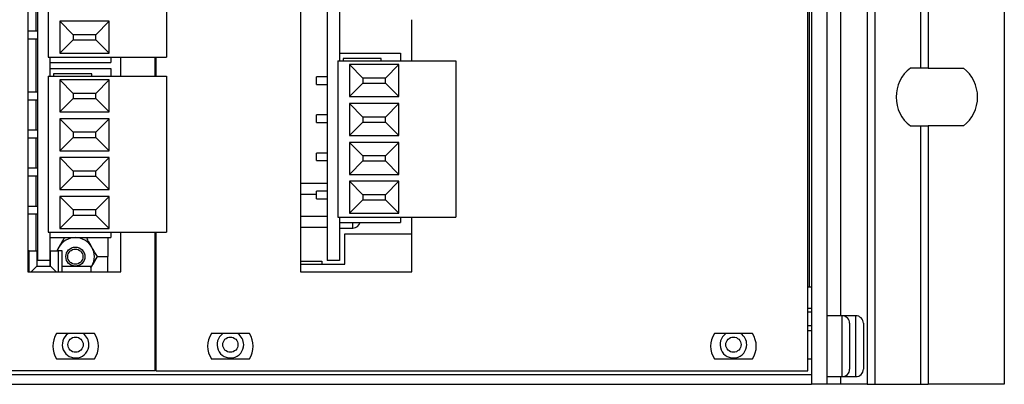
# Model space of a CAD drawing. Units: centimetres. Extents: x 1940 to 4342, y 981 to 2998.
# Drawn here: x 2417 to 2546, y 1942 to 1990 of the extents above; entities that cross this region are included whole.
import ezdxf

# ---------------------------------------------------------------- set-up
doc = ezdxf.new("R2010")
doc.units = ezdxf.units.CM
doc.layers.add('ML-5020 ANONS-ALARM MATRİX PANELİ', color=7, linetype='Continuous')

msp = doc.modelspace()

# ---------------------------------------------------------------- linework, layer by layer
at = {"layer": 'ML-5020 ANONS-ALARM MATRİX PANELİ', "lineweight": -3}
for p, q in [((2520.95, 2074.16), (2520.95, 1941.66)), ((2522.95, 2074.16), (2522.95, 1941.66)), ((2528.25, 2074.16), (2528.25, 1941.66)), ((2529.25, 2074.16), (2529.25, 1941.66)), ((2546.25, 2074.16), (2546.25, 1941.66)), ((2520.47, 1943.41), (2520.47, 2072.41)), ((2524.75, 2065.16), (2524.75, 1950.66)), ((2520.65, 2061.41), (2520.65, 1954.41)), ((2418.05, 2059.41), (2418.05, 1956.41)), ((2453.87, 2059.41), (2453.87, 1956.41)), ((2419.35, 2057.91), (2419.35, 1957.91)), ((2457.37, 2057.91), (2457.37, 1957.91)), ((2535.25, 2032.66), (2535.25, 1983.16)), ((2536.25, 2032.66), (2536.25, 1983.16)), ((2458.97, 2007.41), (2458.97, 1985.11)), ((2420.75, 2005.11), (2420.75, 1984.61)), ((2436.25, 2005.11), (2436.25, 1984.61)), ((2419.15, 1988.01), (2419.15, 1992.01)), ((2468.47, 1984.11), (2468.47, 1989.51)), ((2428.75, 1989.31), (2422.25, 1989.31)), ((2422.25, 1989.31), (2422.25, 1985.11)), ((2424.02, 1987.54), (2422.25, 1989.31)), ((2426.99, 1987.54), (2428.75, 1989.31)), ((2428.75, 1985.11), (2428.75, 1989.31)), ((2419.35, 1988.01), (2418.05, 1988.01)), ((2418.05, 1987.01), (2419.35, 1987.01)), ((2419.15, 1980.01), (2419.15, 1987.01)), ((2424.02, 1986.87), (2422.25, 1985.11)), ((2424.02, 1987.54), (2424.02, 1986.87)), ((2426.99, 1987.54), (2424.02, 1987.54)), ((2424.02, 1986.87), (2426.99, 1986.87)), ((2426.99, 1986.87), (2426.99, 1987.54)), ((2426.99, 1986.87), (2428.75, 1985.11)), ((2420.75, 1984.61), (2436.25, 1984.61)), ((2420.95, 1984.61), (2420.95, 1983.91)), ((2422.25, 1985.11), (2428.75, 1985.11)), ((2428.95, 1984.61), (2428.95, 1983.91)), ((2430.25, 1982.11), (2430.25, 1984.61)), ((2434.75, 1984.61), (2434.75, 1982.11)), ((2434.87, 1984.61), (2434.87, 1982.11)), ((2458.97, 1985.11), (2466.97, 1985.11)), ((2458.97, 1985.11), (2458.97, 1984.11)), ((2464.47, 1984.41), (2459.47, 1984.41)), ((2459.47, 1984.41), (2459.47, 1984.11)), ((2464.47, 1984.11), (2464.47, 1984.41)), ((2466.97, 1985.11), (2466.97, 1984.11)), ((2420.95, 1983.91), (2420.95, 1983.11)), ((2420.95, 1983.91), (2428.95, 1983.91)), ((2420.95, 1983.11), (2420.95, 1982.11)), ((2420.95, 1983.11), (2428.95, 1983.11)), ((2428.95, 1983.11), (2428.95, 1982.11)), ((2458.77, 1984.11), (2458.77, 1963.61)), ((2458.77, 1984.11), (2474.27, 1984.11)), ((2466.77, 1983.61), (2460.27, 1983.61)), ((2460.27, 1983.61), (2460.27, 1979.41)), ((2462.04, 1981.84), (2460.27, 1983.61)), ((2465.01, 1981.84), (2466.77, 1983.61)), ((2466.77, 1979.41), (2466.77, 1983.61)), ((2474.27, 1984.11), (2474.27, 1963.61)), ((2535.25, 1983.16), (2533.92, 1983.16)), ((2536.25, 1983.16), (2535.25, 1983.16)), ((2536.25, 1983.16), (2540.89, 1983.16)), ((2420.75, 1982.11), (2436.25, 1982.11)), ((2420.75, 1982.11), (2420.75, 1961.61)), ((2426.45, 1982.41), (2421.45, 1982.41)), ((2421.45, 1982.41), (2421.45, 1982.11)), ((2428.75, 1981.61), (2422.25, 1981.61)), ((2422.25, 1981.61), (2422.25, 1977.41)), ((2424.02, 1979.84), (2422.25, 1981.61)), ((2426.45, 1982.11), (2426.45, 1982.41)), ((2426.99, 1979.84), (2428.75, 1981.61)), ((2428.75, 1977.41), (2428.75, 1981.61)), ((2436.25, 1982.11), (2436.25, 1961.61)), ((2457.37, 1982.01), (2455.97, 1982.01)), ((2455.97, 1981.01), (2455.97, 1982.01)), ((2462.04, 1981.84), (2462.04, 1981.17)), ((2465.01, 1981.84), (2462.04, 1981.84)), ((2465.01, 1981.17), (2465.01, 1981.84)), ((2455.97, 1981.01), (2457.37, 1981.01)), ((2462.04, 1981.17), (2460.27, 1979.41)), ((2462.04, 1981.17), (2465.01, 1981.17)), ((2465.01, 1981.17), (2466.77, 1979.41)), ((2419.35, 1980.01), (2418.05, 1980.01)), ((2418.05, 1979.01), (2419.35, 1979.01)), ((2419.15, 1975.01), (2419.15, 1979.01)), ((2424.02, 1979.17), (2422.25, 1977.41)), ((2424.02, 1979.84), (2424.02, 1979.17)), ((2426.99, 1979.84), (2424.02, 1979.84)), ((2424.02, 1979.17), (2426.99, 1979.17)), ((2426.99, 1979.17), (2426.99, 1979.84)), ((2426.99, 1979.17), (2428.75, 1977.41)), ((2460.27, 1979.41), (2466.77, 1979.41)), ((2466.77, 1978.51), (2460.27, 1978.51)), ((2460.27, 1978.51), (2460.27, 1974.31)), ((2462.04, 1976.74), (2460.27, 1978.51)), ((2465.01, 1976.74), (2466.77, 1978.51)), ((2466.77, 1974.31), (2466.77, 1978.51)), ((2422.25, 1977.41), (2428.75, 1977.41)), ((2428.75, 1976.51), (2422.25, 1976.51)), ((2422.25, 1976.51), (2422.25, 1972.31)), ((2424.02, 1974.74), (2422.25, 1976.51)), ((2426.99, 1974.74), (2428.75, 1976.51)), ((2428.75, 1972.31), (2428.75, 1976.51)), ((2457.37, 1977.01), (2455.97, 1977.01)), ((2455.97, 1976.01), (2455.97, 1977.01)), ((2462.04, 1976.74), (2462.04, 1976.07)), ((2465.01, 1976.74), (2462.04, 1976.74)), ((2465.01, 1976.07), (2465.01, 1976.74)), ((2455.97, 1976.01), (2457.37, 1976.01)), ((2462.04, 1976.07), (2460.27, 1974.31)), ((2462.04, 1976.07), (2465.01, 1976.07)), ((2465.01, 1976.07), (2466.77, 1974.31)), ((2533.92, 1975.56), (2535.25, 1975.56)), ((2535.25, 1975.56), (2536.25, 1975.56)), ((2535.25, 1975.56), (2535.25, 1941.66)), ((2536.25, 1975.56), (2536.25, 1941.66)), ((2540.89, 1975.56), (2536.25, 1975.56)), ((2419.35, 1975.01), (2418.05, 1975.01)), ((2418.05, 1974.01), (2419.35, 1974.01)), ((2419.15, 1970.01), (2419.15, 1974.01)), ((2424.02, 1974.07), (2422.25, 1972.31)), ((2424.02, 1974.74), (2424.02, 1974.07)), ((2426.99, 1974.74), (2424.02, 1974.74)), ((2424.02, 1974.07), (2426.99, 1974.07)), ((2426.99, 1974.07), (2426.99, 1974.74)), ((2426.99, 1974.07), (2428.75, 1972.31)), ((2460.27, 1974.31), (2466.77, 1974.31)), ((2466.77, 1973.41), (2460.27, 1973.41)), ((2460.27, 1973.41), (2460.27, 1969.21)), ((2462.04, 1971.64), (2460.27, 1973.41)), ((2465.01, 1971.64), (2466.77, 1973.41)), ((2466.77, 1969.21), (2466.77, 1973.41)), ((2422.25, 1972.31), (2428.75, 1972.31)), ((2428.75, 1971.41), (2422.25, 1971.41)), ((2422.25, 1971.41), (2422.25, 1967.21)), ((2424.02, 1969.64), (2422.25, 1971.41)), ((2426.99, 1969.64), (2428.75, 1971.41)), ((2428.75, 1967.21), (2428.75, 1971.41)), ((2457.37, 1972.01), (2455.97, 1972.01)), ((2455.97, 1971.01), (2455.97, 1972.01)), ((2462.04, 1971.64), (2462.04, 1970.97)), ((2465.01, 1971.64), (2462.04, 1971.64)), ((2465.01, 1970.97), (2465.01, 1971.64)), ((2419.35, 1970.01), (2418.05, 1970.01)), ((2455.97, 1971.01), (2457.37, 1971.01)), ((2462.04, 1970.97), (2460.27, 1969.21)), ((2462.04, 1970.97), (2465.01, 1970.97)), ((2465.01, 1970.97), (2466.77, 1969.21)), ((2418.05, 1969.01), (2419.35, 1969.01)), ((2419.15, 1965.01), (2419.15, 1969.01)), ((2424.02, 1968.97), (2422.25, 1967.21)), ((2424.02, 1969.64), (2424.02, 1968.97)), ((2426.99, 1969.64), (2424.02, 1969.64)), ((2424.02, 1968.97), (2426.99, 1968.97)), ((2426.99, 1968.97), (2426.99, 1969.64)), ((2426.99, 1968.97), (2428.75, 1967.21)), ((2460.27, 1969.21), (2466.77, 1969.21)), ((2453.87, 1968.04), (2457.37, 1968.04)), ((2466.77, 1968.31), (2460.27, 1968.31)), ((2460.27, 1968.31), (2460.27, 1964.11)), ((2462.04, 1966.54), (2460.27, 1968.31)), ((2465.01, 1966.54), (2466.77, 1968.31)), ((2466.77, 1964.11), (2466.77, 1968.31)), ((2422.25, 1967.21), (2428.75, 1967.21)), ((2428.75, 1966.31), (2422.25, 1966.31)), ((2422.25, 1966.31), (2422.25, 1962.11)), ((2424.02, 1964.54), (2422.25, 1966.31)), ((2426.99, 1964.54), (2428.75, 1966.31)), ((2428.75, 1962.11), (2428.75, 1966.31)), ((2453.87, 1966.6), (2455.97, 1966.6)), ((2457.37, 1967.01), (2455.97, 1967.01)), ((2455.97, 1966.01), (2455.97, 1967.01)), ((2462.04, 1966.54), (2462.04, 1965.87)), ((2465.01, 1966.54), (2462.04, 1966.54)), ((2465.01, 1965.87), (2465.01, 1966.54)), ((2419.35, 1965.01), (2418.05, 1965.01)), ((2455.97, 1966.01), (2457.37, 1966.01)), ((2462.04, 1965.87), (2460.27, 1964.11)), ((2462.04, 1965.87), (2465.01, 1965.87)), ((2465.01, 1965.87), (2466.77, 1964.11)), ((2418.05, 1964.01), (2419.35, 1964.01)), ((2419.15, 1959.16), (2419.15, 1964.01)), ((2424.02, 1963.87), (2422.25, 1962.11)), ((2424.02, 1964.54), (2424.02, 1963.87)), ((2426.99, 1964.54), (2424.02, 1964.54)), ((2424.02, 1963.87), (2426.99, 1963.87)), ((2426.99, 1963.87), (2426.99, 1964.54)), ((2426.99, 1963.87), (2428.75, 1962.11)), ((2453.87, 1963.71), (2457.37, 1963.71)), ((2458.77, 1963.61), (2474.27, 1963.61)), ((2458.97, 1963.61), (2458.97, 1962.91)), ((2460.27, 1964.11), (2466.77, 1964.11)), ((2466.97, 1963.61), (2466.97, 1962.91)), ((2468.47, 1956.41), (2468.47, 1963.61)), ((2453.87, 1962.27), (2457.37, 1962.27)), ((2458.97, 1962.91), (2458.97, 1957.91)), ((2458.97, 1962.91), (2466.97, 1962.91)), ((2460.73, 1962.16), (2460.73, 1962.91)), ((2420.75, 1961.61), (2436.25, 1961.61)), ((2420.95, 1961.61), (2420.95, 1960.91)), ((2420.95, 1960.91), (2420.95, 1957.91)), ((2420.95, 1960.91), (2428.95, 1960.91)), ((2422.86, 1960.91), (2421.85, 1959.16)), ((2422.25, 1962.11), (2428.75, 1962.11)), ((2428.55, 1960.91), (2428.55, 1958.41)), ((2428.95, 1961.61), (2428.95, 1960.91)), ((2430.25, 1956.41), (2430.25, 1961.61)), ((2434.75, 1961.61), (2434.75, 1943.41)), ((2434.87, 1961.61), (2434.87, 1943.41)), ((2458.97, 1962.16), (2460.73, 1962.16)), ((2459.67, 1957.41), (2459.67, 1961.41)), ((2459.67, 1961.41), (2468.47, 1961.41)), ((2422.14, 1959.66), (2421.85, 1959.16)), ((2418.25, 1959.16), (2418.05, 1959.16)), ((2418.25, 1956.41), (2418.25, 1959.16)), ((2418.25, 1959.16), (2419.25, 1959.16)), ((2419.25, 1959.16), (2419.25, 1957.16)), ((2421.05, 1957.16), (2421.05, 1959.16)), ((2421.05, 1959.16), (2422.05, 1959.16)), ((2422.05, 1959.16), (2422.05, 1956.41)), ((2422.55, 1959.16), (2422.05, 1959.16)), ((2422.55, 1956.41), (2422.55, 1959.16)), ((2426.35, 1956.96), (2427.19, 1958.41)), ((2427.19, 1958.41), (2428.55, 1958.41)), ((2428.55, 1956.41), (2428.55, 1958.41)), ((2418.5, 1956.41), (2419.25, 1957.16)), ((2419.25, 1957.16), (2421.05, 1957.16)), ((2420.95, 1957.91), (2419.35, 1957.91)), ((2420.95, 1957.91), (2420.95, 1957.16)), ((2421.8, 1956.41), (2421.05, 1957.16)), ((2422.55, 1957.16), (2426.35, 1957.16)), ((2426.35, 1956.98), (2426.47, 1957.16)), ((2426.35, 1957.16), (2426.35, 1956.41)), ((2453.87, 1957.81), (2456.67, 1957.81)), ((2453.87, 1957.41), (2459.67, 1957.41)), ((2456.67, 1957.81), (2456.67, 1957.41)), ((2458.97, 1957.91), (2457.37, 1957.91)), ((2418.05, 1956.41), (2430.25, 1956.41)), ((2453.87, 1956.41), (2468.47, 1956.41)), ((2520.95, 1954.41), (2520.47, 1954.41)), ((2434.75, 1951.66), (2434.87, 1951.66)), ((2434.75, 1951.16), (2434.87, 1951.16)), ((2520.47, 1951.66), (2520.95, 1951.66)), ((2520.47, 1951.16), (2520.95, 1951.16)), ((2524.95, 1950.66), (2522.95, 1950.66)), ((2526.75, 1950.66), (2524.95, 1950.66)), ((2524.95, 1942.66), (2524.95, 1950.66)), ((2526.75, 1942.66), (2526.75, 1950.66)), ((2434.75, 1949.36), (2434.87, 1949.36)), ((2520.47, 1949.36), (2520.95, 1949.36)), ((2525.95, 1949.66), (2525.95, 1943.66)), ((2527.75, 1949.66), (2527.75, 1943.66)), ((2426.83, 1948.31), (2421.83, 1948.31)), ((2434.75, 1948.71), (2434.87, 1948.71)), ((2434.75, 1948.59), (2434.87, 1948.57)), ((2447.15, 1948.31), (2442.15, 1948.31)), ((2513.19, 1948.31), (2508.19, 1948.31)), ((2520.47, 1948.71), (2520.95, 1948.71)), ((2434.87, 1947.78), (2434.75, 1947.82)), ((2434.75, 1945.89), (2434.87, 1945.93)), ((2421.83, 1945.01), (2426.83, 1945.01)), ((2434.87, 1945.15), (2434.75, 1945.13)), ((2434.75, 1945.01), (2434.87, 1945.01)), ((2442.15, 1945.01), (2447.15, 1945.01)), ((2508.19, 1945.01), (2513.19, 1945.01)), ((2520.47, 1945.01), (2520.95, 1945.01)), ((2088.95, 1942.96), (2520.95, 1942.96)), ((2434.75, 1943.41), (2414.55, 1943.41)), ((2434.87, 1943.41), (2520.47, 1943.41)), ((2088.95, 1941.66), (2520.95, 1941.66)), ((2522.95, 1941.66), (2520.95, 1941.66)), ((2522.95, 1942.66), (2524.95, 1942.66)), ((2524.75, 1941.66), (2522.95, 1941.66)), ((2524.75, 1942.66), (2524.75, 1941.66)), ((2528.25, 1941.66), (2524.75, 1941.66)), ((2524.95, 1942.66), (2526.75, 1942.66)), ((2528.25, 1941.66), (2529.25, 1941.66)), ((2529.25, 1941.66), (2535.25, 1941.66)), ((2535.25, 1941.66), (2536.25, 1941.66)), ((2546.25, 1941.66), (2536.25, 1941.66))]:
    msp.add_line(p, q, dxfattribs=at)
at = {"layer": 'ML-5020 ANONS-ALARM MATRİX PANELİ', "lineweight": -3, "flags": 128}
msp.add_lwpolyline([(2422.14, 1959.66), (2421.99, 1959.36), (2421.92, 1959.16)], dxfattribs=at)
at = {"layer": 'ML-5020 ANONS-ALARM MATRİX PANELİ', "lineweight": -3}
for centre, radius in [((2424.3, 1958.41), 1.25), ((2424.3, 1958.41), 1), ((2424.33, 1946.86), 1), ((2444.65, 1946.86), 1), ((2510.69, 1946.86), 1)]:
    msp.add_circle(centre, radius, dxfattribs=at)
for centre, radius, start, end in [((2536.85, 1979.36), 4.8, 127.6585, 232.3415), ((2537.95, 1979.36), 4.8, 307.6585, 52.3415), ((2460.73, 1963.16), 1, 270, 345.9703), ((2424.3, 1958.41), 2.5, 90, 150), ((2424.3, 1958.41), 2.5, 30, 90), ((2424.3, 1958.41), 2.5, 330, 30), ((2524.95, 1949.66), 1, 0, 90), ((2526.75, 1949.66), 1, 0, 90), ((2424.31, 1946.66), 2.97, 146.2832, 213.7168), ((2424.33, 1946.86), 1.75, 124.0477, 0), ((2424.33, 1946.86), 1.75, 0, 55.9523), ((2424.36, 1946.66), 2.97, 326.2832, 33.7168), ((2444.63, 1946.66), 2.97, 146.2832, 213.7168), ((2444.65, 1946.86), 1.75, 124.0477, 0), ((2444.65, 1946.86), 1.75, 0, 55.9523), ((2444.68, 1946.66), 2.97, 326.2832, 33.7168), ((2510.67, 1946.66), 2.97, 146.2832, 213.7168), ((2510.69, 1946.86), 1.75, 124.0477, 0), ((2510.69, 1946.86), 1.75, 0, 55.9523), ((2510.72, 1946.66), 2.97, 326.2832, 33.7168), ((2524.95, 1943.66), 1, 270, 0), ((2526.75, 1943.66), 1, 270, 0)]:
    msp.add_arc(centre, radius, start, end, dxfattribs=at)
for points, knots in [([(2422.86, 1960.91), (2422.65, 1960.55), (2422.42, 1960.14), (2422.17, 1959.71), (2422.14, 1959.66)], [0, 0, 0, 0, 0.879023, 1, 1, 1, 1]), ([(2426.47, 1959.66), (2426.34, 1959.88), (2426.09, 1960.31), (2425.86, 1960.71), (2425.75, 1960.91)], [0, 0, 0, 0, 0.503984, 1, 1, 1, 1]), ([(2427.19, 1958.41), (2426.98, 1958.76), (2426.75, 1959.17), (2426.5, 1959.6), (2426.47, 1959.66)], [0, 0, 0, 0, 0.879024, 1, 1, 1, 1]), ([(2426.47, 1957.16), (2426.6, 1957.38), (2426.85, 1957.81), (2427.08, 1958.21), (2427.19, 1958.41)], [0, 0, 0, 0, 0.503983, 1, 1, 1, 1]), ([(2426.35, 1956.96), (2426.36, 1956.97), (2426.4, 1957.04), (2426.44, 1957.1), (2426.47, 1957.16)], [0, 0, 0, 0, 0.219476, 1, 1, 1, 1])]:
    msp.add_open_spline(points, degree=3, knots=knots, dxfattribs=at)

doc.saveas('drawing.dxf')
